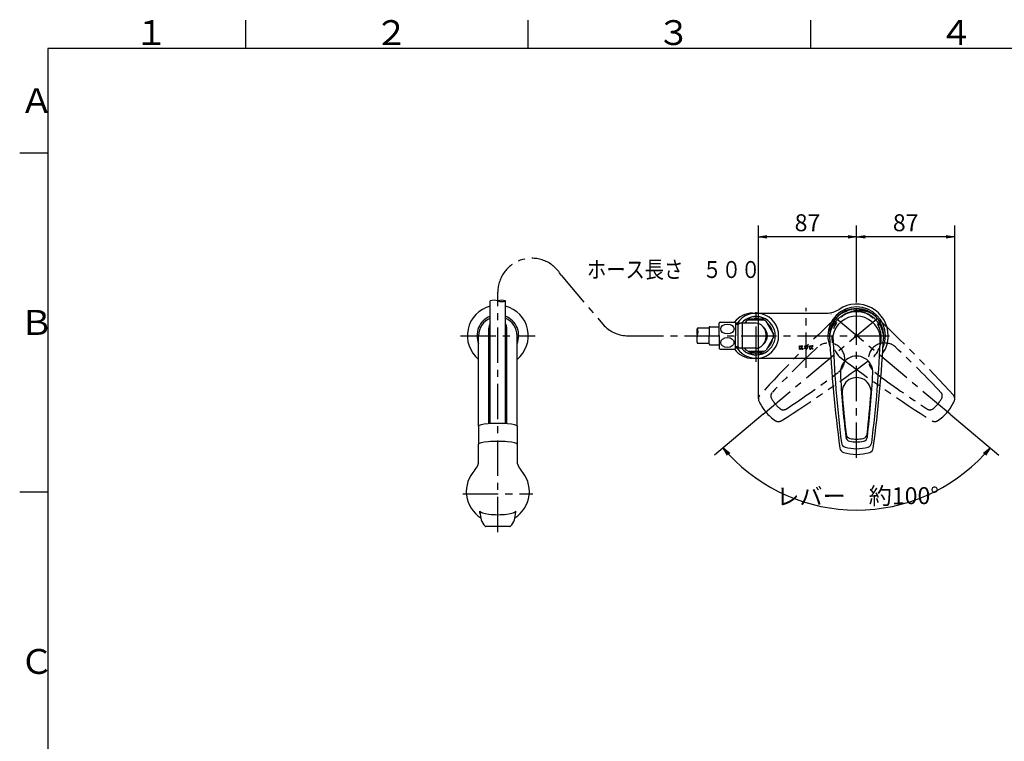
# Model space of a CAD drawing. Extents: x -1050 to 1050, y -742 to 742.
# Drawn here: x -950 to -78, y 79 to 718 of the extents above; entities that cross this region are included whole.
import ezdxf

# ---------------------------------------------------------------- set-up
doc = ezdxf.new("R2010")
doc.units = 0
doc.header["$LTSCALE"] = 25
for name, pattern in [('CENTER', [2, 1.25, -0.25, 0.25, -0.25]), ('CENTER-S', [2, 1.25, -0.25, 0.25, -0.25]), ('CONTINUOUS-F', [0]), ('CONTINUOUS-S', [0]), ('PHANTOM', [2.5, 1.25, -0.25, 0.25, -0.25, 0.25, -0.25])]:
    doc.linetypes.add(name, pattern=pattern)
doc.layers.get('0').update_dxf_attribs({"linetype": 'CONTINUOUS'})
doc.layers.get('DEFPOINTS').update_dxf_attribs({"linetype": 'CONTINUOUS'})
doc.layers.add('201202', color=7, linetype='CONTINUOUS')
doc.layers.add('BALN', color=7, linetype='CONTINUOUS')
doc.styles.add('BIGFONT', font='ROMANS.shx', dxfattribs={"width": 0.833, "bigfont": 'bigfont.shx'})
doc.dimstyles.new('ITM', dxfattribs={"dimscale": 5, "dimtxt": 3, "dimasz": 1.5, "dimexe": 2, "dimexo": 0, "dimgap": 0.6, "dimtad": 3, "dimdec": 3, "dimdsep": 46, "dimtxsty": 'BIGFONT', "dimblk": 'OPEN', "dimblk1": 'OPEN', "dimblk2": 'OPEN', "dimcen": 0, "dimclrd": 4, "dimclre": 4, "dimclrt": 256, "dimadec": 3, "dimazin": 2, "dimtp": 495, "dimtfac": 1, "dimtdec": 3, "dimtmove": 0, "dimatfit": 3, "dimldrblk": 'OPEN', "dimfxl": 1, "dimarcsym": 0})

# ---------------------------------------------------------------- blocks, each defined once
blk = doc.blocks.new('A3-NEW')
at = {"color": 3, "linetype": 'Continuous'}
for p, q in [((-750, 717.5), (-750, 692.5)), ((-500, 717.5), (-500, 692.5))]:
    blk.add_line(p, q, dxfattribs=at)
at = {"color": 3}
for p, q in [((-250, 717.5), (-250, 692.5)), ((-950, 600), (-925, 600)), ((-950, 300), (-925, 300))]:
    blk.add_line(p, q, dxfattribs=at)
at = {"color": 2}
for p, q in [((-925, 692.5), (-925, -692.5)), ((1000, 692.5), (-925, 692.5))]:
    blk.add_line(p, q, dxfattribs=at)
at = {"color": 7, "linetype": 'Continuous', "style": 'BIGFONT'}
for s, p in [('１', (-848.5, 695.5)), ('２', (-636, 695.5)), ('３', (-386, 695.5)), ('４', (-136, 695.5)), ('Ａ', (-950, 635.25)), ('Ｂ', (-950, 439)), ('Ｃ', (-950, 139))]:
    blk.add_text(s, height=22, dxfattribs=at).set_placement(p)
blk = doc.blocks.new('_OPEN')
at = {"color": 0, "linetype": 'ByBlock'}
for p, q in [((-1, 0.17), (0, 0)), ((0, 0), (-1, -0.17)), ((0, 0), (-1, 0))]:
    blk.add_line(p, q, dxfattribs=at)
blk = doc.blocks.new('*D19')
at = {"layer": 'BALN', "color": 4, "lineweight": -2}
for p, q in [((-209.1, 468.01), (-209.1, 535.81)), ((-122.17, 382.54), (-122.17, 535.81)), ((-129.67, 525.81), (-201.6, 525.81))]:
    blk.add_line(p, q, dxfattribs=at)
at = {"layer": 'DEFPOINTS', "color": 0}
for p in [(-209.1, 525.81), (-209.1, 468.01), (-122.17, 382.54)]:
    blk.add_point(p, dxfattribs=at)
at = {"layer": 'BALN', "color": 4, "lineweight": -2, "xscale": 7.5, "yscale": 7.5, "zscale": 7.5, "rotation": 180}
blk.add_blockref('_OPEN', (-209.1, 525.81), dxfattribs=at)
at = {"layer": 'BALN', "color": 4, "lineweight": -2, "xscale": 7.5, "yscale": 7.5, "zscale": 7.5}
blk.add_blockref('_OPEN', (-122.17, 525.81), dxfattribs=at)
at = {"layer": 'BALN', "color": 1, "insert": (-165.64, 536.31), "char_height": 15, "attachment_point": 5, "style": 'BIGFONT'}
blk.add_mtext('87', dxfattribs=at)
blk = doc.blocks.new('*D20')
at = {"layer": 'BALN', "color": 4, "lineweight": -2}
for p, q in [((-296.04, 382.54), (-296.04, 535.81)), ((-209.1, 468.01), (-209.1, 535.81)), ((-216.6, 525.81), (-288.54, 525.81))]:
    blk.add_line(p, q, dxfattribs=at)
at = {"layer": 'DEFPOINTS', "color": 0}
for p in [(-296.04, 525.81), (-209.1, 468.01), (-296.04, 382.54)]:
    blk.add_point(p, dxfattribs=at)
at = {"layer": 'BALN', "color": 4, "lineweight": -2, "xscale": 7.5, "yscale": 7.5, "zscale": 7.5, "rotation": 180}
blk.add_blockref('_OPEN', (-296.04, 525.81), dxfattribs=at)
at = {"layer": 'BALN', "color": 4, "lineweight": -2, "xscale": 7.5, "yscale": 7.5, "zscale": 7.5}
blk.add_blockref('_OPEN', (-209.1, 525.81), dxfattribs=at)
at = {"layer": 'BALN', "color": 1, "insert": (-252.57, 536.31), "char_height": 15, "attachment_point": 5, "style": 'BIGFONT'}
blk.add_mtext('87', dxfattribs=at)
blk = doc.blocks.new('*D21')
at = {"layer": 'BALN', "color": 4, "lineweight": -2}
for p, q in [((-291.84, 368.86), (-334.97, 332.66)), ((-126.37, 368.86), (-83.23, 332.66))]:
    blk.add_line(p, q, dxfattribs=at)
blk.add_arc((-209.1, 438.28), 154.31, 222.78507, 317.21493, dxfattribs=at)
at = {"layer": 'DEFPOINTS', "color": 0}
for p in [(-231.88, 457.39), (-186.33, 457.39), (-291.84, 368.86), (-126.37, 368.86), (-253.36, 290.45)]:
    blk.add_point(p, dxfattribs=at)
at = {"layer": 'BALN', "color": 4, "lineweight": -2, "xscale": 7.5, "yscale": 7.5, "zscale": 7.5}
for p, rotation in [((-327.31, 339.09), 131.3925333264801), ((-90.9, 339.09), 48.60746667351988)]:
    blk.add_blockref('_OPEN', p, dxfattribs=dict(at, rotation=rotation))
at = {"layer": 'BALN', "insert": (-208.2, 294.47), "char_height": 15, "attachment_point": 5, "rotation": 0.3592, "style": 'BIGFONT'}
blk.add_mtext('レバー\u3000約100°', dxfattribs=at)

msp = doc.modelspace()

# ---------------------------------------------------------------- linework, layer by layer
at = {"layer": '201202', "color": 3, "linetype": 'CENTER'}
for p, q in [((-470.72829409, 491.84265093), (-432.52232022, 447.06460093)), ((-526.69866273, 264.42413896), (-526.69866273, 476.82466328)), ((-298.10180837, 415.27780436), (-298.10180837, 461.27780436)), ((-559.69866273, 438.27780436), (-493.69866273, 438.27780436))]:
    msp.add_line(p, q, dxfattribs=at)
at = {"layer": '201202', "color": 2, "linetype": 'CONTINUOUS-F'}
for p, q in [((-533.44866272, 360.44913326), (-533.44866272, 469.09535044)), ((-519.94866272, 360.44913326), (-519.94866272, 469.09535044)), ((-305.72205245, 453.27780436), (-290.4796011, 453.27780436)), ((-301.10278997, 458.27780436), (-235.63578997, 458.27780436)), ((-534.70110244, 360.36510668), (-534.69511478, 444.90603662)), ((-518.69866273, 360.36528779), (-518.69866273, 444.66780436)), ((-339.70384051, 445.02780436), (-349.96384051, 445.02780436)), ((-339.70384051, 445.47780436), (-339.70384051, 438.27780436)), ((-338.90384051, 446.27780436), (-330.70384051, 446.27780436)), ((-330.70384051, 438.27780436), (-330.70384051, 449.44580436)), ((-329.41555167, 450.27780436), (-317.49212934, 450.27780436)), ((-316.20384051, 449.77780436), (-316.20384051, 438.27780436)), ((-298.10180837, 449.27780436), (-316.20384051, 449.27780436)), ((-310.10187731, 427.27780436), (-310.10187731, 449.27780436)), ((-306.87097424, 451.09051706), (-307.91753393, 449.27780436)), ((-304.81680837, 452.27780436), (-291.40021157, 452.27780436)), ((-289.32580837, 451.07580436), (-282.65700126, 439.52613842)), ((-543.69866273, 358.27779266), (-543.69866273, 438.27780436)), ((-509.69866273, 358.27779266), (-509.69866273, 438.27780436)), ((-339.70384051, 431.07780436), (-339.70384051, 438.27780436)), ((-330.70384051, 438.27780436), (-330.70384051, 427.10980436)), ((-316.20384051, 426.77780436), (-316.20384051, 438.27780436)), ((-282.66180837, 437.02080436), (-289.27428299, 425.56898239)), ((-339.70384051, 431.52780436), (-349.96384051, 431.52780436)), ((-338.90384051, 430.27780436), (-330.70384051, 430.27780436)), ((-298.10180837, 427.27780436), (-316.20384051, 427.27780436)), ((-306.92587049, 425.56084023), (-307.91715064, 427.27780436)), ((-329.41555167, 426.27780436), (-317.49212934, 426.27780436)), ((-304.70380837, 424.27780436), (-306.92587049, 425.56084023)), ((-305.72205245, 423.27780436), (-290.4796011, 423.27780436)), ((-291.51380837, 424.27780436), (-304.70380837, 424.27780436)), ((-301.10278997, 418.27780436), (-235.63578997, 418.27780436)), ((-543.69866273, 358.27779266), (-543.69866273, 342.43361845)), ((-509.69866273, 358.27779266), (-509.69866273, 342.43361845)), ((-543.69866273, 327.86139975), (-543.69866273, 342.43361845)), ((-509.69866273, 342.43361845), (-509.69866273, 327.86139975)), ((-516.20238693, 269.36656825), (-537.20170291, 269.37299984))]:
    msp.add_line(p, q, dxfattribs=at)
at = {"layer": '201202', "color": 3, "linetype": 'CENTER-S'}
for p, q in [((-253.60278997, 409.92434917), (-253.60278997, 462.89547787)), ((-209.10278997, 330.27813183), (-209.10278997, 468.01080436)), ((-291.83533897, 368.85695301), (-186.32599054, 457.38980836)), ((-126.37024097, 368.85695301), (-231.8795894, 457.38980836)), ((-411.30911679, 438.27780436), (-178.10278997, 438.27780436)), ((-557.59866273, 298.36924158), (-495.79866273, 298.36924158))]:
    msp.add_line(p, q, dxfattribs=at)
at = {"layer": '201202', "color": 3, "linetype": 'CONTINUOUS-S'}
for p, q in [((-314.10187731, 448.19530436), (-316.20384051, 448.19530436)), ((-314.10187731, 448.19530436), (-312.22687731, 449.27780436)), ((-314.10187731, 428.36030436), (-316.20384051, 428.36030436)), ((-314.10187731, 428.36030436), (-312.22687731, 427.27780436))]:
    msp.add_line(p, q, dxfattribs=at)
at = {"layer": '201202', "color": 2, "linetype": 'Continuous'}
msp.add_line((-314.10187731, 449.27780436), (-314.10187731, 427.27780436), dxfattribs=at)
at = {"layer": '201202', "color": 7, "linetype": 'CONTINUOUS-F'}
for p, q in [((-259.6028024, 429.27780436), (-258.7038024, 429.27780809)), ((-259.60278997, 426.27780436), (-259.6028024, 429.27780436)), ((-258.70379897, 428.44980809), (-258.7038024, 429.27780809)), ((-258.70379897, 428.44980809), (-257.8758024, 429.27781152)), ((-258.7037937, 427.17780809), (-258.35979512, 427.52080952)), ((-258.70378997, 426.27780809), (-258.7037937, 427.17780809)), ((-257.64278997, 426.27781249), (-258.35979512, 427.52080952)), ((-257.8758024, 429.27781152), (-256.6028024, 429.2778168)), ((-257.70179785, 428.17881224), (-256.6028024, 429.2778168)), ((-256.60278997, 426.2778168), (-257.70179785, 428.17881224)), ((-255.1028024, 429.27782302), (-254.1458024, 429.27782698)), ((-255.1028024, 429.27782302), (-254.01178997, 426.27782754)), ((-253.60279623, 427.78782923), (-254.1458024, 429.27782698)), ((-253.60279623, 427.78782923), (-253.0608024, 429.27783148)), ((-252.1028024, 429.27783545), (-253.19478997, 426.27783093)), ((-253.0608024, 429.27783148), (-252.1028024, 429.27783545)), ((-250.6028024, 429.27784167), (-249.7038024, 429.2778454)), ((-250.60278997, 426.27784167), (-250.6028024, 429.27784167)), ((-249.70379897, 428.4498454), (-249.7038024, 429.2778454)), ((-249.70379897, 428.4498454), (-248.8758024, 429.27784883)), ((-249.7037937, 427.1778454), (-249.35979512, 427.52084682)), ((-249.70378997, 426.2778454), (-249.7037937, 427.1778454)), ((-248.64278997, 426.27784979), (-249.35979512, 427.52084682)), ((-247.6028024, 429.27785411), (-248.8758024, 429.27784883)), ((-247.6028024, 429.27785411), (-248.70179785, 428.17884955)), ((-247.60278997, 426.27785411), (-248.70179785, 428.17884955)), ((-259.60278997, 426.27780436), (-258.70378997, 426.27780809)), ((-257.64278997, 426.27781249), (-256.60278997, 426.2778168)), ((-254.01178997, 426.27782754), (-253.60278997, 426.27782923)), ((-253.60278997, 426.27782923), (-253.19478997, 426.27783093)), ((-250.60278997, 426.27784167), (-249.70378997, 426.2778454)), ((-247.60278997, 426.27785411), (-248.64278997, 426.27784979))]:
    msp.add_line(p, q, dxfattribs=at)
at = {"layer": '201202', "color": 3, "linetype": 'CENTER'}
for centre, start, end in [((-496.69866273, 476.82466328), 30.0396763824, 180), ((-411.30911679, 468.27780436), 225, 270)]:
    msp.add_arc(centre, 30, start, end, dxfattribs=at)
at = {"layer": '201202', "color": 2}
for centre, radius, start, end in [((-526.69866273, 438.27780436), 27, 104.4775121855, 230.9771974348), ((-526.69866273, 438.27780436), 27, 309.0228025652, 75.5224878137), ((-526.69866273, 438.27780436), 18.5, 111.3992664947, 203.231456505), ((-526.69866273, 438.27780436), 17, 113.3944396219, 180), ((-526.69866273, 438.27780436), 18.5, 336.768543495, 68.600733504), ((-526.69866273, 438.27780436), 17, 0, 66.6055603767), ((-298.10180837, 438.27780436), 16.9990184, 220.3230229552, 139.6769770448), ((-209.10278997, 435.27401683), 24.187284, 7.134688, 172.865312), ((-209.10278997, 434.15476683), 21.400985, 11.108746, 168.891254), ((965.33758603, 499.43911983), 1200, 182.921488, 187.697957), ((774.34834903, 471.48822883), 1005, 181.893677, 187.31457499999), ((-1192.55392797, 471.48822883), 1005, 352.68542500001, 358.10632299999), ((-1383.54316497, 499.43911983), 1200, 352.302043, 357.078512), ((-209.10278997, 405.87809583), 14.400035, 357.117344, 182.882656), ((575.50309703, 445.38639783), 800, 182.882656, 186.93692299999), ((-209.10278997, 388.44734683), 12.830785, 355.849307, 184.150693), ((-993.70867697, 445.38639783), 800, 353.06307700001, 357.117344), ((575.50309703, 445.38639783), 799.5, 184.15069300001, 186.75873900001), ((-993.70867697, 445.38639783), 799.5, 353.24126099999, 355.84930699999), ((-214.17361697, 349.30863583), 4.5, 186.936923, 258.055005), ((-213.97206497, 351.82375783), 4.5, 186.758739, 257.212797), ((-204.23351397, 351.82375783), 4.5, 282.787203, 353.241261), ((-204.03196197, 349.30863583), 4.5, 281.944995, 353.063077), ((-218.00966897, 344.10764183), 4.5, 187.314575, 253.020541), ((-209.10278997, 373.27813183), 29, 258.055005, 281.944995), ((-209.10278997, 373.27813183), 26.5, 257.212797, 282.787203), ((-200.19590997, 344.10764183), 4.5, 286.979459, 352.685425), ((-219.38854097, 339.30088483), 4.5, 187.697957, 253.157641), ((-209.10278997, 373.27813183), 40, 253.157641, 286.842359), ((-209.10278997, 373.27813183), 35, 253.020541, 286.979459), ((-198.81703797, 339.30088483), 4.5, 286.842359, 352.302043), ((-555.69866273, 327.86139975), 12, 316.6202149841, 0), ((-497.69866273, 327.86139975), 12, 180, 223.3797850159), ((-526.69866273, 300.45683809), 27.9, 136.6202149841, 237.1526626383), ((-526.69866273, 300.45683809), 27.9, 302.8471365448, 43.3797850159)]:
    msp.add_arc(centre, radius, start, end, dxfattribs=at)
at = {"layer": '201202', "color": 3, "linetype": 'Continuous'}
for centre, start, end in [((-530.07366272, 459.5494089), 70.5287793655, 109.4712206345), ((-523.32366272, 459.5494089), 70.5287793655, 109.4712206345), ((-523.32366272, 478.64129199), 250.5287793655, 289.4712206345), ((-340.41789896, 441.65280436), 160.5287793655, 199.4712206345), ((-359.50978205, 441.65280436), 340.5287793655, 19.4712206345), ((-340.41789896, 434.90280436), 160.5287793655, 199.4712206345)]:
    msp.add_arc(centre, 10.125, start, end, dxfattribs=at)
at = {"layer": '201202', "color": 2, "linetype": 'CONTINUOUS-F'}
for centre, radius, start, end in [((-209.10278997, 438.27780436), 25.5, 0, 180), ((-209.10278997, 438.27780436), 24.1, 0, 180), ((-209.10278997, 438.27780436), 28, 0, 123.557), ((-301.10278995, 438.27750979), 20, 90.00562414, 143.5199359115), ((-298.10082677, 438.27780436), 20, 0, 146.6329870308), ((-235.63578997, 478.27780436), 20, 270, 303.557), ((-526.69866273, 444.66780436), 8, 147.5382550303, 180), ((-526.69866273, 444.66780436), 8, 0, 32.4617449648), ((-338.90384051, 445.47780436), 0.8, 90, 180), ((-330.20384051, 449.44580436), 0.5, 112.324, 180), ((-323.45384051, 433.00680436), 18.271, 109.0439684301, 112.324), ((-323.45384051, 433.00680436), 18.271, 66.621, 70.9560315699), ((-298.10880837, 438.30480436), 15.5, 115.645, 124.4231975593), ((-298.10880837, 438.30480436), 15.5, 55.482, 64.3538061744), ((-298.10082677, 438.27780436), 20, 213.3670129692, 0), ((-298.10880837, 438.30480436), 15.5, 355.25, 4.519348516), ((-209.10278997, 438.27780436), 25.5, 180, 203.1526809529), ((-209.10278997, 438.27780436), 24.1, 180, 189.0381070901), ((-209.10278997, 438.27780436), 28, 325.5390675725, 0), ((-209.10278997, 438.27780436), 25.5, 336.8473256905, 0), ((-209.10278997, 438.27780436), 24.1, 350.2233484983, 0), ((-338.90384051, 431.07780436), 0.8, 180, 270), ((-330.20384051, 427.10980436), 0.5, 180, 247.676), ((-323.45384051, 443.54880436), 18.271, 247.676, 250.9560315699), ((-323.45384051, 443.54880436), 18.271, 289.0439684301, 293.379), ((-301.10278997, 438.27780436), 20, 216.4792377836, 270), ((-298.10880837, 438.30480436), 15.5, 295.183, 304.748090506), ((-235.63578997, 398.27780436), 20, 79.2070536047, 90), ((-526.69869793, 280.37050539), 15.5, 174.046, 223.587), ((-541.12038976, 281.87388743), 1, 151.3691856376, 174.046), ((-526.69869793, 280.37050539), 15.5, 316.379, 5.921), ((-512.27631359, 281.86622397), 1, 5.92, 29.0015843594), ((-537.20091613, 270.37319652), 1, 223.588, 269.983), ((-516.20160015, 270.36676492), 1, 269.983, 316.38)]:
    msp.add_arc(centre, radius, start, end, dxfattribs=at)
at = {"layer": '201202', "color": 2, "linetype": 'Continuous'}
for centre, radius, start, end in [((-209.10278997, 438.27780436), 23.75, 4.8001292875, 175.1998707312), ((-298.10082677, 438.27780436), 16.82507298, 63.0657092137, 116.9342907863), ((-298.10082677, 438.27780436), 15, 68.9605302187, 111.0394697813), ((-209.10278997, 438.27780436), 21.75, 51.9816521379, 128.0183478808), ((-298.10082677, 438.27780436), 15, 129.1045524964, 132.8334280661), ((-298.10180837, 438.27780436), 9.99993106, 310.7029817349, 49.2970182651), ((-298.10082677, 438.27780436), 15, 9.1079767592, 50.9007397055), ((-298.10082677, 438.27780436), 15, 308.8164753004, 351.1820245752), ((-298.10082677, 438.27780436), 15, 227.1665719339, 231.1802405747), ((-298.10082677, 438.27780436), 16.82507298, 243.0657092137, 296.9342907863), ((-298.10082677, 438.27780436), 15, 248.9605302187, 291.0394697813)]:
    msp.add_arc(centre, radius, start, end, dxfattribs=at)
at = {"layer": '201202', "color": 3, "linetype": 'PHANTOM'}
for centre, radius, start, end in [((592.66521789, -422.08198367), 1200, 132.921488, 137.697957), ((-206.80175522, 436.34700696), 24.187284, 57.134688, 222.865312), ((-211.40382471, 436.34700696), 24.187284, 317.134688, 122.865312), ((-1010.87079718, -422.0819829), 1200, 42.302043, 47.078512), ((300.67765121, -158.19585961), 800, 132.882656, 136.93692299999), ((-233.92240665, 417.45167316), 14.400035, 307.117344, 132.882656), ((-184.28317329, 417.45167316), 14.400035, 47.117344, 232.882656), ((-718.88323115, -158.19585961), 800, 43.06307700001, 47.117344), ((-917.16622549, 1377.26506318), 1200, 302.302043, 307.078512), ((498.96064619, 1377.26506395), 1200, 232.921488, 237.697957), ((-707.99223409, 1043.89009994), 800, 303.06307700001, 307.117344), ((289.78665416, 1043.89009994), 800, 232.882656, 236.93692299999), ((-291.53506247, 382.53600924), 4.5, 137.697957, 203.157641), ((-280.5165919, 384.97400403), 4.5, 136.936923, 208.055005), ((-137.6889874, 384.9740048), 4.5, 331.944995, 43.063077), ((-126.67051682, 382.53601001), 4.5, 336.842359, 42.302043), ((-258.89542792, 396.49682023), 40, 203.157641, 236.842359), ((-258.89542792, 396.49682023), 29, 208.055005, 231.944995), ((-159.31015202, 396.49682023), 29, 308.055005, 331.944995), ((-159.31015202, 396.49682023), 40, 303.157641, 336.842359), ((-273.99766172, 377.20504558), 4.5, 231.944995, 303.063077), ((-144.20791757, 377.20504634), 4.5, 236.936923, 308.055005), ((-278.31195523, 366.77732368), 4.5, 236.842359, 302.302043), ((-139.89362406, 366.77732445), 4.5, 237.697957, 303.157641)]:
    msp.add_arc(centre, radius, start, end, dxfattribs=at)
at = {"layer": '201202', "color": 2}
for centre in [(-323.45384051, 444.27780436), (-323.45384051, 432.27780436)]:
    msp.add_ellipse(centre, major_axis=(-5.962, 0), ratio=0.7262876583, dxfattribs=at)
at = {"layer": '201202', "color": 2, "linetype": 'Continuous'}
msp.add_ellipse((-298.10180837, 438.27780436), major_axis=(0, 11), ratio=0.8181818182, start_param=3.1415926536, end_param=6.2831853072, dxfattribs=at)
at = {"layer": '201202', "color": 2}
for centre, major_axis, ratio, start_param, end_param in [((-526.69866273, 389.91653632), (-17, 0), 0.1391663426, 5.1206989784, 5.2023595645), ((-526.69866273, 389.91653632), (-17, 0), 0.1391663426, 4.2224316541, 4.3040789823), ((-526.69866273, 358.27779266), (-17, 0), 0.1391663426, 3.1415926536, 6.2831853072), ((-526.69866273, 342.43361845), (-17, 0), 0.1391663426, 3.1415926536, 6.2831853072), ((-526.69866273, 342.43361845), (-17, 0), 0.1391663426, 3.1415926536, 6.2831853072), ((-526.69866273, 283.16647023), (-15.8, 0), 0.2061651119, 0, 3.1415926536), ((-514.27705975, 280.95181262), (2.3371759, 3.95257081), 0.6304655175, 5.0144383408, 5.615872096)]:
    msp.add_ellipse(centre, major_axis=major_axis, ratio=ratio, start_param=start_param, end_param=end_param, dxfattribs=at)
at = {"layer": '201202', "color": 2, "extrusion": (0, 0, -1)}
msp.add_ellipse((-539.12062231, 280.85268975), major_axis=(-2.3371759, 3.95257081), ratio=0.6304655175, start_param=5.0154897835, end_param=5.615872096, dxfattribs=at)
at = {"layer": '201202', "color": 7, "linetype": 'CONTINUOUS-S'}
msp.add_point((-253.60278997, 426.27782923), dxfattribs=at)

# ---------------------------------------------------------------- block references
at = {"color": 2}
msp.add_blockref('A3-NEW', (0, 0), dxfattribs=at)

# ---------------------------------------------------------------- texts
at = {"layer": 'BALN', "color": 7, "style": 'BIGFONT', "width": 0.833}
msp.add_text('ホース長さ\u3000５００', height=15, dxfattribs=at).set_placement((-447.75853379, 489.34210936))

# ---------------------------------------------------------------- dimensions: what is measured, and where the dimension line sits
at = {"layer": 'BALN', "color": 4}
for base, p1, p2, picture, middle in [((-296.03506247, 525.80918219), (-209.10278997, 468.01080436), (-296.03506247, 382.53601001), '*D20', (-252.56892622, 525.80918219)), ((-209.10278997, 525.80918219), (-122.17051682, 382.53601001), (-209.10278997, 468.01080436), '*D19', (-165.6366534, 525.80918219))]:
    dim = msp.add_linear_dim(base=base, p1=p1, p2=p2, text='87', dimstyle='ITM', override={"dimdec": 8, "dimclrt": 1, "dimadec": 8}, dxfattribs=at)
    dim.commit()
    dim.dimension.update_dxf_attribs({"geometry": picture, "text_midpoint": middle, "dimtype": 160})
dim = msp.add_angular_dim_2l(base=(-253.3590899021, 290.4514678569), line1=((-126.3702409683, 368.85695301), (-231.8795893963, 457.3898083617)), line2=((-291.8353389698, 368.85695301), (-186.3259905418, 457.3898083617)), text='レバー\u3000約<>', dimstyle='ITM', override={"dimdec": 8, "dimadec": 8}, dxfattribs=at)
dim.commit()
dim.dimension.update_dxf_attribs({"geometry": '*D21', "text_midpoint": (-208.1354043664, 283.9719068293), "dimtype": 162})

doc.saveas('drawing.dxf')
